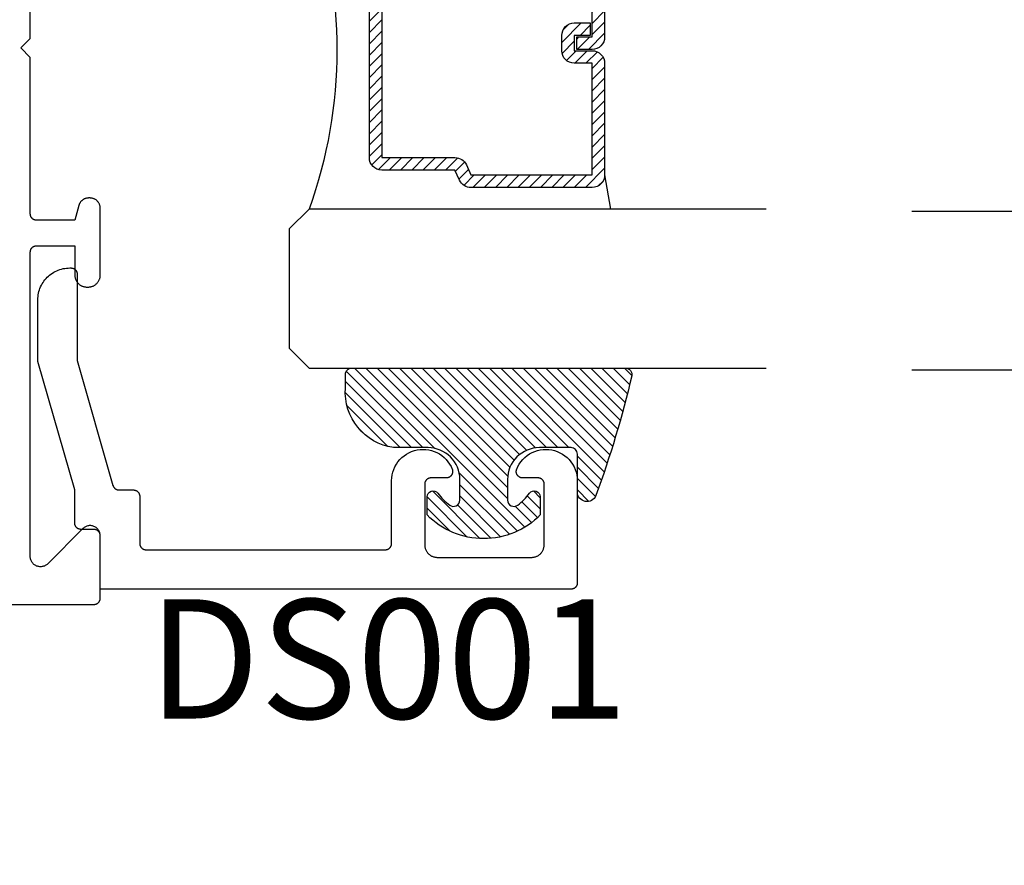
# Model space of a CAD drawing. Units: inches. Extents: x 0 to 124, y 0 to 19.
# Drawn here: x 63 to 64, y 9 to 10 of the extents above; entities that cross this region are included whole.
import ezdxf
from ezdxf import colors
from ezdxf.entities.mleader import LeaderData, LeaderLine
from ezdxf.math import Vec2, Vec3

# ---------------------------------------------------------------- set-up
doc = ezdxf.new("R2010")
doc.units = ezdxf.units.IN
doc.header["$MEASUREMENT"] = 0
for name, color, linetype in [('Arcadia-Profile', 5, 'Continuous'), ('Arcadia-Shade', 8, 'Continuous'), ('Arcadia-Text', 3, 'Continuous')]:
    doc.layers.add(name, color=color, linetype=linetype)
doc.styles.get("Standard").update_dxf_attribs({"font": 'ARIALN.TTF'})
pattern_1 = [(45, (-12.49009116438055, -10.79353366436353), (-0.0088388347648318, 0.0088388347648318), [])]

# ---------------------------------------------------------------- blocks, each defined once
blk = doc.blocks.new('*U5')
at = {"layer": 'Arcadia-Shade', "lineweight": -3}
h = blk.add_hatch(dxfattribs=at)
h.set_pattern_fill('ANSI31', color=256, scale=0.1, style=0)
h.set_pattern_definition([(45, (-0.138567264803946, 0.0239117308240513), (-0.0088388347648318, 0.0088388347648318), [])])
edge = h.paths.add_edge_path()
edge.add_line((0.2307305913625512, 0.1184704544556859), (0.202291955919371, 0.1184704544556872))
edge.add_arc((0.2022919559193711, 0.1278042520424739), 0.0093337975867867, 126.6780053634676, 269.9999999999995, ccw=False)
edge.add_arc((0.1429581583326799, 0.207470454455787), 0.0900000000000237, 306.6780053633725, 323.576426357604)
edge.add_arc((0.2073301242805562, 0.1599704544556878), 0.0099999999999988, 323.5764263576871, 450.0000000000201)
edge.add_line((0.2073301242805527, 0.1699704544556866), (0.1749999999999971, 0.169970454455686))
edge.add_arc((0.1749999999999987, 0.1199704544556874), 0.0499999999999986, 90.00000000000178, 180.0000000000027)
edge.add_line((0.125, 0.119970454455685), (0.1250000000000007, 0.0659049405506607))
edge.add_arc((0.037059360948156, 0.0786686605666967), 0.0888620759688553, 266.2190256176107, 351.74174670046614, ccw=False)
edge.add_line((0.0311995675385823, -0.009999999999998), (0.0100000000000015, -0.01))
edge.add_arc((0.0100000000000008, 8e-16), 0.0100000000000008, 180.0000000000043, 270.0000000000043, ccw=False)
edge.add_line((0, 0), (0, 0.4305641256404997))
edge.add_arc((0.009999999999999, 0.4305641256405004), 0.009999999999999, 77.99937774415321, 180.0000000000045, ccw=False)
edge.add_arc((-0.3507727045260797, -1.107357734935952), 1.589668855323814, 69.71688305471389, 76.80556558053468, ccw=False)
edge.add_arc((0.1947457635950655, 0.3698040499677627), 0.0150000000000009, -90.00000000001302, 68.26389573529048, ccw=False)
edge.add_line((0.1947457635950621, 0.3548040499677619), (0.1349999999999979, 0.3548040499677614))
edge.add_arc((0.1349999999999979, 0.3448040499677614), 0.01, 90, 180)
edge.add_line((0.1249999999999979, 0.3448040499677614), (0.125, 0.2949704544556848))
edge.add_arc((0.1750000000000003, 0.2949704544556861), 0.0500000000000002, 180.0000000000014, 270.0000000000005)
edge.add_line((0.1750000000000007, 0.2449704544556859), (0.2073301242805527, 0.2449704544556874))
edge.add_arc((0.207330124280542, 0.2549704544556661), 0.0099999999999787, 270.0000000000609, 396.4235736423736)
edge.add_arc((0.1429581583325789, 0.2074704544556889), 0.0900000000000011, 36.42357364230738, 53.32199463653551)
edge.add_arc((0.2022919559193708, 0.2871366568689003), 0.009333797586788, 89.99999999999869, 233.32199463655041, ccw=False)
edge.add_line((0.202291955919371, 0.2964704544556884), (0.2307305913625512, 0.2964704544556882))
edge.add_arc((0.1429581583325826, 0.2074704544556871), 0.125000000000002, -45.39787468375329, 45.39787468375329, ccw=False)
at = {"layer": 'Arcadia-Profile'}
blk.add_lwpolyline([(0.2307305913625512, 0.1184704544556859), (0.202291955919371, 0.1184704544556872, -0.7220322426225168), (0.1967167169756805, 0.1352900043835457, 0.0738671817168788), (0.215376620024047, 0.1540329544556911, 0.6153459029250179), (0.2073301242805527, 0.1699704544556866), (0.1749999999999971, 0.169970454455686, 0.4142135623731001), (0.125, 0.119970454455685), (0.1250000000000007, 0.0659049405506607, -0.3915067863019581), (0.0311995675385823, -0.009999999999998), (0.0100000000000015, -0.01, -0.4142135623730951), (0, 0), (0, 0.4305641256404997, -0.4769788655072018), (0.0120792231389261, 0.4403455790671917, -0.0309400796202896), (0.2003007460826568, 0.3837375409001378, -0.8262721402126098), (0.1947457635950621, 0.3548040499677619), (0.1349999999999979, 0.3548040499677614, 0.4142135623730951), (0.1249999999999979, 0.3448040499677614), (0.125, 0.2949704544556848, 0.41421356237309), (0.1750000000000007, 0.2449704544556859), (0.2073301242805527, 0.2449704544556874, 0.6153459029248967), (0.2153766200240104, 0.2609079544556594, 0.0738671817168641), (0.1967167169756818, 0.2796509045278258, -0.7220322426226498), (0.202291955919371, 0.2964704544556884), (0.2307305913625512, 0.2964704544556882, -0.418287269326214)], format="xyb", close=True, dxfattribs=at)
blk = doc.blocks.new('*U120')
at = {"layer": 'Arcadia-Shade', "lineweight": -3}
h = blk.add_hatch(dxfattribs=at)
h.set_pattern_fill('ANSI31', color=256, scale=0.1, style=0)
h.set_pattern_definition(pattern_1)
edge = h.paths.add_edge_path()
edge.add_line((0.4990116755820751, 0.4285564927512802), (0.5229934129158452, 0.4285564927512838))
edge.add_arc((0.5229934129158464, 0.4482414927513224), 0.0196850000000387, 269.9999999999964, 359.9999999999984)
edge.add_line((0.5426784129158851, 0.4482414927513219), (0.5426784129158851, 0.4732180318310384))
edge.add_line((0.5426784129158851, 0.4732180318310384), (0.5229934129158452, 0.4732180318310384))
edge.add_line((0.5229934129158452, 0.4732180318310384), (0.5229934129158452, 0.4482414927513219))
edge.add_line((0.5229934129158452, 0.4482414927513219), (0.4990116755820751, 0.4482414927513219))
edge.add_line((0.4990116755820751, 0.4482414927513219), (0.4990116755820751, 0.4763228331426533))
edge.add_arc((0.47932667558206, 0.476322833142687), 0.0196850000000151, 359.9999999999018, 449.9999999999017)
edge.add_line((0.4793266755820938, 0.4960078331427021), (0.3036411249999347, 0.4960078331426985))
edge.add_arc((0.3036411249999347, 0.4763228331426604), 0.0196850000000382, 90, 180)
edge.add_line((0.2839561249998965, 0.4763228331426604), (0.2839561249998965, 0.2858323436881278))
edge.add_arc((0.3036411249999145, 0.2858323436881261), 0.019685000000018, 179.999999999995, 245.4529343159603)
edge.add_line((0.2954631769583571, 0.2679264678137017), (0.3114070047096007, 0.2606446238063391))
edge.add_line((0.3114070047096007, 0.2606446238063391), (0.3114070047096007, 0.1457257251104203))
edge.add_arc((0.3310920047095802, 0.145725725110422), 0.0196849999999795, 180.0000000000052, 270.0000000000052)
edge.add_line((0.331092004709582, 0.1260407251104425), (0.668905995290265, 0.126040725110439))
edge.add_arc((0.668905995290266, 0.1457257251104211), 0.0196849999999822, 269.9999999999974, 359.9999999999974)
edge.add_line((0.6885909952902481, 0.1457257251104203), (0.6885909952902481, 0.2606446238063391))
edge.add_line((0.6885909952902481, 0.2606446238063391), (0.7045348230414366, 0.2679264678137088))
edge.add_arc((0.6963568749998893, 0.2858323436881248), 0.0196850000000061, 294.547065684023, 359.9999999999882)
edge.add_line((0.7160418749998954, 0.2858323436881207), (0.7160418749998936, 0.4763228331426604))
edge.add_arc((0.696356874999912, 0.47632283314266), 0.0196849999999816, 9.694e-13, 89.99999999999903)
edge.add_line((0.6963568749999123, 0.4960078331426417), (0.5206721869999261, 0.4960078331426985))
edge.add_arc((0.5206721869999243, 0.4763228331426586), 0.0196850000000399, 89.99999999999484, 179.9999999999948)
edge.add_line((0.5009871869998844, 0.4763228331426604), (0.5009871869998844, 0.4521573060815705))
edge.add_line((0.5009871869998844, 0.4521573060815705), (0.5206721869999261, 0.4521573060815705))
edge.add_line((0.5206721869999261, 0.4521573060815705), (0.5206721869999261, 0.4763228331426604))
edge.add_line((0.5206721869999261, 0.4763228331426604), (0.6963568749999123, 0.4763228331426604))
edge.add_line((0.6963568749999123, 0.4763228331426604), (0.6963568749999123, 0.2858323436881207))
edge.add_line((0.6963568749999123, 0.2858323436881207), (0.6804130472487256, 0.2785504996807049))
edge.add_arc((0.6885909952902385, 0.260644623806309), 0.0196849999999735, 114.5470656839565, 179.9999999999124)
edge.add_line((0.668905995290265, 0.2606446238063391), (0.668905995290265, 0.1457257251104203))
edge.add_line((0.668905995290265, 0.1457257251104203), (0.331092004709582, 0.1457257251104203))
edge.add_line((0.331092004709582, 0.1457257251104203), (0.331092004709582, 0.2606446238063391))
edge.add_arc((0.311407004709616, 0.2606446238063067), 0.019684999999966, 9.43583e-11, 65.45293431605755)
edge.add_line((0.3195849527511214, 0.2785504996806978), (0.3036411249999347, 0.2858323436881207))
edge.add_line((0.3036411249999347, 0.2858323436881207), (0.3036411249999347, 0.4763228331426604))
edge.add_line((0.3036411249999347, 0.4763228331426604), (0.4793266755820938, 0.4763228331426604))
edge.add_line((0.4793266755820938, 0.4763228331426604), (0.4793266755820938, 0.4482414927513219))
edge.add_arc((0.4990116755821053, 0.4482414927512917), 0.0196850000000115, 179.9999999999121, 269.9999999999121)
at = {"layer": 'Arcadia-Profile'}
for p, q in [((0, 0.03125), (1.8e-15, 0.75)), ((0.25, 0.75), (0.25, 0.03125)), ((0.75, 0.03125), (0.75, 0.75)), ((1, 0.75), (1, 0.03125)), ((0.3036416249999334, 0.4960078331427021), (0.2499999999999218, 0.5053829846366896)), ((0.6963568749999123, 0.4960078331427021), (0.7499984999999257, 0.5053829846366896)), ((0.7080088700575029, 0.2699663348586228), (0.7122228838293801, 0.2741803486304981)), ((0.03125, 0), (0, 0.03125)), ((0.03125, 0), (0, 0.03125)), ((0.03125, 0), (0, 0.03125)), ((0.03125, 0), (0, 0.03125)), ((0.03125, 0), (0, 0.03125)), ((0.25, 0.03125), (0.21875, 0)), ((0.25, 0.03125), (0.21875, 0)), ((0.78125, 0), (0.75, 0.03125)), ((1, 0.03125), (0.96875, 0)), ((0.21875, 0), (0.03125, 0)), ((0.21875, 0), (0.03125, 0)), ((0.96875, 0), (0.78125, 0))]:
    blk.add_line(p, q, dxfattribs=at)
blk.add_lwpolyline([(0.4990116755820751, 0.4285564927512802), (0.5229934129158452, 0.4285564927512838, 0.4142135623731049), (0.5426784129158851, 0.4482414927513219), (0.5426784129158851, 0.4732180318310384), (0.5229934129158452, 0.4732180318310384), (0.5229934129158452, 0.4482414927513219), (0.4990116755820751, 0.4482414927513219), (0.4990116755820751, 0.4763228331426533, 0.4142135623730951), (0.4793266755820938, 0.4960078331427021), (0.3036411249999347, 0.4960078331426985, 0.4142135623730951), (0.2839561249998965, 0.4763228331426604), (0.2839561249998965, 0.2858323436881278, 0.2936188569408289), (0.2954631769583571, 0.2679264678137017), (0.3114070047096007, 0.2606446238063391), (0.3114070047096007, 0.1457257251104203, 0.4142135623730951), (0.331092004709582, 0.1260407251104425), (0.668905995290265, 0.126040725110439, 0.4142135623730951), (0.6885909952902481, 0.1457257251104203), (0.6885909952902481, 0.2606446238063391), (0.7045348230414366, 0.2679264678137088, 0.2936188569408282), (0.7160418749998954, 0.2858323436881207), (0.7160418749998936, 0.4763228331426604, 0.4142135623730852), (0.6963568749999123, 0.4960078331426417), (0.5206721869999261, 0.4960078331426985, 0.4142135623730951), (0.5009871869998844, 0.4763228331426604), (0.5009871869998844, 0.4521573060815705), (0.5206721869999261, 0.4521573060815705), (0.5206721869999261, 0.4763228331426604), (0.6963568749999123, 0.4763228331426604), (0.6963568749999123, 0.2858323436881207), (0.6804130472487256, 0.2785504996807049, 0.2936188569407848), (0.668905995290265, 0.2606446238063391), (0.668905995290265, 0.1457257251104203), (0.331092004709582, 0.1457257251104203), (0.331092004709582, 0.2606446238063391, 0.2936188569408189), (0.3195849527511214, 0.2785504996806978), (0.3036411249999347, 0.2858323436881207), (0.3036411249999347, 0.4763228331426604), (0.4793266755820938, 0.4763228331426604), (0.4793266755820938, 0.4482414927513219, 0.4142135623730946)], format="xyb", close=True, dxfattribs=at)
blk.add_arc((0.4999992499998971, -0.6625220109668888), 0.7374409998105559, 70.18348207574029, 109.8165179242613, dxfattribs=at)
blk = doc.blocks.new('*U118')
at = {"layer": 'Arcadia-Shade', "lineweight": -3}
h = blk.add_hatch(dxfattribs=at)
h.set_pattern_fill('ANSI31', color=256, scale=0.1, style=0)
h.set_pattern_definition(pattern_1)
edge = h.paths.add_edge_path()
edge.add_line((0.4990116755820751, 0.4285564927512802), (0.5229934129158452, 0.4285564927512838))
edge.add_arc((0.5229934129158464, 0.4482414927513224), 0.0196850000000387, 269.9999999999964, 359.9999999999984)
edge.add_line((0.5426784129158851, 0.4482414927513219), (0.5426784129158851, 0.4732180318310384))
edge.add_line((0.5426784129158851, 0.4732180318310384), (0.5229934129158452, 0.4732180318310384))
edge.add_line((0.5229934129158452, 0.4732180318310384), (0.5229934129158452, 0.4482414927513219))
edge.add_line((0.5229934129158452, 0.4482414927513219), (0.4990116755820751, 0.4482414927513219))
edge.add_line((0.4990116755820751, 0.4482414927513219), (0.4990116755820751, 0.4763228331426533))
edge.add_arc((0.47932667558206, 0.476322833142687), 0.0196850000000151, 359.9999999999018, 449.9999999999017)
edge.add_line((0.4793266755820938, 0.4960078331427021), (0.3036411249999347, 0.4960078331426985))
edge.add_arc((0.3036411249999347, 0.4763228331426604), 0.0196850000000382, 90, 180)
edge.add_line((0.2839561249998965, 0.4763228331426604), (0.2839561249998965, 0.2858323436881278))
edge.add_arc((0.3036411249999145, 0.2858323436881261), 0.019685000000018, 179.999999999995, 245.4529343159603)
edge.add_line((0.2954631769583571, 0.2679264678137017), (0.3114070047096007, 0.2606446238063391))
edge.add_line((0.3114070047096007, 0.2606446238063391), (0.3114070047096007, 0.1457257251104203))
edge.add_arc((0.3310920047095802, 0.145725725110422), 0.0196849999999795, 180.0000000000052, 270.0000000000052)
edge.add_line((0.331092004709582, 0.1260407251104425), (0.668905995290265, 0.126040725110439))
edge.add_arc((0.668905995290266, 0.1457257251104211), 0.0196849999999822, 269.9999999999974, 359.9999999999974)
edge.add_line((0.6885909952902481, 0.1457257251104203), (0.6885909952902481, 0.2606446238063391))
edge.add_line((0.6885909952902481, 0.2606446238063391), (0.7045348230414366, 0.2679264678137088))
edge.add_arc((0.6963568749998893, 0.2858323436881248), 0.0196850000000061, 294.547065684023, 359.9999999999882)
edge.add_line((0.7160418749998954, 0.2858323436881207), (0.7160418749998936, 0.4763228331426604))
edge.add_arc((0.696356874999912, 0.47632283314266), 0.0196849999999816, 9.694e-13, 89.99999999999903)
edge.add_line((0.6963568749999123, 0.4960078331426417), (0.5206721869999261, 0.4960078331426985))
edge.add_arc((0.5206721869999243, 0.4763228331426586), 0.0196850000000399, 89.99999999999484, 179.9999999999948)
edge.add_line((0.5009871869998844, 0.4763228331426604), (0.5009871869998844, 0.4521573060815705))
edge.add_line((0.5009871869998844, 0.4521573060815705), (0.5206721869999261, 0.4521573060815705))
edge.add_line((0.5206721869999261, 0.4521573060815705), (0.5206721869999261, 0.4763228331426604))
edge.add_line((0.5206721869999261, 0.4763228331426604), (0.6963568749999123, 0.4763228331426604))
edge.add_line((0.6963568749999123, 0.4763228331426604), (0.6963568749999123, 0.2858323436881207))
edge.add_line((0.6963568749999123, 0.2858323436881207), (0.6804130472487256, 0.2785504996807049))
edge.add_arc((0.6885909952902385, 0.260644623806309), 0.0196849999999735, 114.5470656839565, 179.9999999999124)
edge.add_line((0.668905995290265, 0.2606446238063391), (0.668905995290265, 0.1457257251104203))
edge.add_line((0.668905995290265, 0.1457257251104203), (0.331092004709582, 0.1457257251104203))
edge.add_line((0.331092004709582, 0.1457257251104203), (0.331092004709582, 0.2606446238063391))
edge.add_arc((0.311407004709616, 0.2606446238063067), 0.019684999999966, 9.43583e-11, 65.45293431605755)
edge.add_line((0.3195849527511214, 0.2785504996806978), (0.3036411249999347, 0.2858323436881207))
edge.add_line((0.3036411249999347, 0.2858323436881207), (0.3036411249999347, 0.4763228331426604))
edge.add_line((0.3036411249999347, 0.4763228331426604), (0.4793266755820938, 0.4763228331426604))
edge.add_line((0.4793266755820938, 0.4763228331426604), (0.4793266755820938, 0.4482414927513219))
edge.add_arc((0.4990116755821053, 0.4482414927512917), 0.0196850000000115, 179.9999999999121, 269.9999999999121)
at = {"layer": 'Arcadia-Profile'}
for p, q in [((0, 0.03125), (1.8e-15, 0.75)), ((0.25, 0.75), (0.25, 0.03125)), ((0.75, 0.03125), (0.75, 0.75)), ((1, 0.75), (1, 0.03125)), ((0.3036416249999334, 0.4960078331427021), (0.2499999999999218, 0.5053829846366896)), ((0.6963568749999123, 0.4960078331427021), (0.7499984999999257, 0.5053829846366896)), ((0.7080088700575029, 0.2699663348586228), (0.7122228838293801, 0.2741803486304981)), ((0.03125, 0), (0, 0.03125)), ((0.03125, 0), (0, 0.03125)), ((0.03125, 0), (0, 0.03125)), ((0.03125, 0), (0, 0.03125)), ((0.03125, 0), (0, 0.03125)), ((0.25, 0.03125), (0.21875, 0)), ((0.25, 0.03125), (0.21875, 0)), ((0.78125, 0), (0.75, 0.03125)), ((1, 0.03125), (0.96875, 0)), ((0.21875, 0), (0.03125, 0)), ((0.21875, 0), (0.03125, 0)), ((0.96875, 0), (0.78125, 0))]:
    blk.add_line(p, q, dxfattribs=at)
blk.add_lwpolyline([(0.4990116755820751, 0.4285564927512802), (0.5229934129158452, 0.4285564927512838, 0.4142135623731049), (0.5426784129158851, 0.4482414927513219), (0.5426784129158851, 0.4732180318310384), (0.5229934129158452, 0.4732180318310384), (0.5229934129158452, 0.4482414927513219), (0.4990116755820751, 0.4482414927513219), (0.4990116755820751, 0.4763228331426533, 0.4142135623730951), (0.4793266755820938, 0.4960078331427021), (0.3036411249999347, 0.4960078331426985, 0.4142135623730951), (0.2839561249998965, 0.4763228331426604), (0.2839561249998965, 0.2858323436881278, 0.2936188569408289), (0.2954631769583571, 0.2679264678137017), (0.3114070047096007, 0.2606446238063391), (0.3114070047096007, 0.1457257251104203, 0.4142135623730951), (0.331092004709582, 0.1260407251104425), (0.668905995290265, 0.126040725110439, 0.4142135623730951), (0.6885909952902481, 0.1457257251104203), (0.6885909952902481, 0.2606446238063391), (0.7045348230414366, 0.2679264678137088, 0.2936188569408282), (0.7160418749998954, 0.2858323436881207), (0.7160418749998936, 0.4763228331426604, 0.4142135623730852), (0.6963568749999123, 0.4960078331426417), (0.5206721869999261, 0.4960078331426985, 0.4142135623730951), (0.5009871869998844, 0.4763228331426604), (0.5009871869998844, 0.4521573060815705), (0.5206721869999261, 0.4521573060815705), (0.5206721869999261, 0.4763228331426604), (0.6963568749999123, 0.4763228331426604), (0.6963568749999123, 0.2858323436881207), (0.6804130472487256, 0.2785504996807049, 0.2936188569407848), (0.668905995290265, 0.2606446238063391), (0.668905995290265, 0.1457257251104203), (0.331092004709582, 0.1457257251104203), (0.331092004709582, 0.2606446238063391, 0.2936188569408189), (0.3195849527511214, 0.2785504996806978), (0.3036411249999347, 0.2858323436881207), (0.3036411249999347, 0.4763228331426604), (0.4793266755820938, 0.4763228331426604), (0.4793266755820938, 0.4482414927513219, 0.4142135623730946)], format="xyb", close=True, dxfattribs=at)
blk.add_arc((0.4999992499998971, -0.6625220109668888), 0.7374409998105559, 70.18348207574029, 109.8165179242613, dxfattribs=at)

msp = doc.modelspace()

# ---------------------------------------------------------------- linework, layer by layer
at = {"layer": 'Arcadia-Profile', "lineweight": -3, "elevation": -0.0001031840451056}
msp.add_lwpolyline([(60.78579542271913, 9.092133503223877), (62.64379542271914, 9.092133503223877), (62.64431878228155, 9.092147207876351), (62.64484070735178, 9.092188284270051), (62.64535976736951, 9.092256619817945), (62.64587453962727, 9.092352027216421), (62.64638361317011, 9.092474244960968), (62.64688559266287, 9.092622938060813), (62.64737910221455, 9.092797698958876), (62.64786278914986, 9.092998048647488), (62.64833532771652, 9.093223437981933), (62.64879542271913, 9.09347324918589), (62.64924181306927, 9.093746797544455), (62.64967327524207, 9.094043333279968), (62.65008862662964, 9.094362043609308), (62.65048672878268, 9.094702054968948), (62.650866490531, 9.095062435411945), (62.65122687097388, 9.09544219716021), (62.6515668823337, 9.095840299313423), (62.65188559266286, 9.096255650700996), (62.65218212839855, 9.096687112873624), (62.65245567675695, 9.097133503223759), (62.65270548796102, 9.097593598226368), (62.65293087729552, 9.09806613679315), (62.65313122698407, 9.09854982372839), (62.65330598788207, 9.099043333280079), (62.65345468098198, 9.09954531277289), (62.65357689872647, 9.100054386315733), (62.65367230612506, 9.100569158573435), (62.65374064167279, 9.101088218591158), (62.65378171806665, 9.101610143661347), (62.65379542271912, 9.102133503223868), (62.65379542271912, 9.200133503223825), (62.65374610005884, 9.20138884875554), (62.6535984361686, 9.202636454664471), (62.65335334144547, 9.203868629045601), (62.65301232697985, 9.205077775133887), (62.65257749523929, 9.206256438141637), (62.65205152710612, 9.207397351219598), (62.65143766534876, 9.20849348025935), (62.6507396946291, 9.20953806726051), (62.64996191816871, 9.210524671997192), (62.64910913121813, 9.211447211722898), (62.64818659149241, 9.212299998673316), (62.64719998675579, 9.213077775133925), (62.64615539975458, 9.213775745853482), (62.64505927071494, 9.214389607610784), (62.64391835763698, 9.214915575743944), (62.64273969462911, 9.215350407484621), (62.64153054854083, 9.215691421950297), (62.64029837415975, 9.215936516673437), (62.63905076825077, 9.216084180563612), (62.63779542271911, 9.2161335032239), (62.63654007718745, 9.216084180563612), (62.63529247127846, 9.215936516673437), (62.63406029689744, 9.215691421950297), (62.6328511508091, 9.215350407484621), (62.63167248780129, 9.214915575743944), (62.63053157472327, 9.214389607610784), (62.62943544568364, 9.213775745853482), (62.62839085868242, 9.213077775133925), (62.62740425394586, 9.212299998673316), (62.62648171422014, 9.211447211722898), (62.5711091312181, 9.156074628720845), (62.57018659149238, 9.1552218417702), (62.56919998675582, 9.154444065309818), (62.56815539975455, 9.153746094590034), (62.56705927071497, 9.153132232832732), (62.56591835763694, 9.152606264699571), (62.56473969462914, 9.15217143295912), (62.5635305485408, 9.151830418493446), (62.56229837415978, 9.151585323770306), (62.56105076825074, 9.15143765988013), (62.55979542271913, 9.151388337219842), (62.55854007718747, 9.15143765988013), (62.55729247127849, 9.151585323770306), (62.55606029689741, 9.151830418493446), (62.55485115080912, 9.15217143295912), (62.55367248780126, 9.152606264699571), (62.5525315747233, 9.153132232832732), (62.55143544568366, 9.153746094590034), (62.55039085868244, 9.154444065309818), (62.54940425394583, 9.1552218417702), (62.54848171422011, 9.156074628720845), (62.54762892726953, 9.156997168446551), (62.54685115080909, 9.157983773183005), (62.54615318008948, 9.159028360184394), (62.54553931833211, 9.160124489223916), (62.54501335019895, 9.16126540230188), (62.54457851845839, 9.162444065309856), (62.54423750399277, 9.163653211398142), (62.54399240926957, 9.164885385779044), (62.5438447453794, 9.166132991688201), (62.54379542271911, 9.167388337219691), (62.54379542271911, 9.646133503223737), (62.54380912737159, 9.646656862786259), (62.54385020376545, 9.647178787856447), (62.54391853931318, 9.647697847874168), (62.54401394671177, 9.6482126201321), (62.54413616445621, 9.648721693674943), (62.54428485755616, 9.649223673167526), (62.54445961845417, 9.649717182719215), (62.54465996814267, 9.650200869654682), (62.54488535747722, 9.650673408221238), (62.54513516868124, 9.651133503223846), (62.54540871703963, 9.65157989357398), (62.54570525277538, 9.652011355746836), (62.54602396310454, 9.65242670713441), (62.54636397446436, 9.652824809287395), (62.54672435490724, 9.653204571035658), (62.5471041166555, 9.653564951478657), (62.5475022188086, 9.653904962838295), (62.54791757019617, 9.654223673167635), (62.54834903236897, 9.654520208903376), (62.54879542271911, 9.654793757261714), (62.54925551772172, 9.65504356846567), (62.54972805628833, 9.655268957800345), (62.55021174322369, 9.65546930748873), (62.55070525277537, 9.65564406838679), (62.55120723226807, 9.655792761486637), (62.55171630581092, 9.655914979231184), (62.55223107806873, 9.65601038662966), (62.55275013808645, 9.656078722177554), (62.55327206315669, 9.656119798571252), (62.5537954227191, 9.656133503223728), (62.6137954227191, 9.656133503223728), (62.6137954227191, 9.610133503223906), (62.61382146155878, 9.609139120055161), (62.6138995067071, 9.608147462421712), (62.61402934424783, 9.607161248388039), (62.61421061830517, 9.60618318109836), (62.61444283201964, 9.605215941366978), (62.6147253489095, 9.604262180330707), (62.61505739461566, 9.603324512182454), (62.61543805902388, 9.602405507005315), (62.61586629875953, 9.60150768372877), (62.61634094004719, 9.600633503223788), (62.61686068192815, 9.599785361558489), (62.61742409982597, 9.598965583430198), (62.61802964945141, 9.598176415793787), (62.61867567103505, 9.597420021703002), (62.61936039387657, 9.596698474381256), (62.62008194119832, 9.596013751539786), (62.62083833528916, 9.59536772995615), (62.62162750292557, 9.59476218033059), (62.62244728105381, 9.594198762432953), (62.62329542271911, 9.593679020551818), (62.62416960322409, 9.593204379264208), (62.62506742650069, 9.592776139528622), (62.62598643167777, 9.592395475120284), (62.62692409982597, 9.592063429414239), (62.62787786086218, 9.591780912524328), (62.62884510059357, 9.591548698809802), (62.62982316788336, 9.59136742475256), (62.63080938191703, 9.591237587211836), (62.63180103955048, 9.59115954206358), (62.63279542271911, 9.5911335032239), (62.63479542271912, 9.5911335032239), (62.63578980588775, 9.59115954206358), (62.6367814635212, 9.591237587211836), (62.63776767755487, 9.59136742475256), (62.63874574484467, 9.591548698809802), (62.63971298457605, 9.591780912524328), (62.64066674561227, 9.592063429414239), (62.64160441376046, 9.592395475120284), (62.64252341893755, 9.592776139528622), (62.64342124221414, 9.593204379264208), (62.64429542271912, 9.593679020551818), (62.64514356438443, 9.594198762432953), (62.64596334251265, 9.59476218033059), (62.64675251014907, 9.59536772995615), (62.64750890423991, 9.596013751539786), (62.64823045156166, 9.596698474381256), (62.64891517440318, 9.597420021703002), (62.64956119598682, 9.598176415793787), (62.65016674561221, 9.598965583430198), (62.65073016351007, 9.599785361558489), (62.65124990539104, 9.600633503223788), (62.65172454667871, 9.60150768372877), (62.65215278641434, 9.602405507005315), (62.65253345082257, 9.603324512182454), (62.65286549652874, 9.604262180330707), (62.65314801341858, 9.605215941366978), (62.65338022713305, 9.60618318109836), (62.65356150119041, 9.607161248388039), (62.65369133873114, 9.608147462421712), (62.65376938387944, 9.609139120055161), (62.65379542271912, 9.610133503223906), (62.65379542271912, 9.715133503223925), (62.6537734952752, 9.715970878523777), (62.653707773045, 9.716805958636215), (62.6535984361686, 9.717636454664571), (62.65344578433084, 9.71846009027685), (62.65325023593973, 9.719274607945536), (62.65301232697985, 9.72007777513376), (62.65273270954307, 9.720867390416643), (62.65241215004138, 9.721641289513073), (62.65205152710612, 9.722397351219698), (62.65165182917965, 9.723133503223735), (62.65121415180622, 9.723847727784133), (62.6507396946291, 9.72453806726061), (62.65022975810243, 9.725202629480592), (62.64968573992675, 9.725839592925595), (62.64910913121807, 9.726447211722771), (62.64850151242083, 9.727023820431569), (62.64786454897588, 9.72756783860713), (62.64719998675579, 9.728077775133796), (62.64650964727938, 9.728552232311031), (62.64579542271909, 9.728989909684415), (62.64505927071494, 9.729389607610884), (62.64430320900832, 9.729750230546088), (62.64352930991183, 9.730070790047776), (62.64273969462911, 9.730350407484494), (62.64193652744078, 9.730588316444383), (62.6411220097722, 9.730783864835656), (62.64029837415975, 9.73093651667331), (62.63946787813139, 9.731045853549759), (62.63863279801902, 9.731111575779906), (62.63779542271911, 9.731133503223774), (62.63545087626184, 9.731133503223774), (62.63475296606404, 9.731118274769088), (62.63405638437788, 9.731072618393355), (62.63336245718633, 9.730996621005843), (62.63267250541921, 9.730890427271916), (62.63198784243886, 9.730754239337683), (62.63130977154023, 9.730588316444383), (62.63063958346979, 9.730392974435873), (62.62997855396864, 9.730168585156335), (62.62932794134403, 9.729915575744045), (62.62868898407399, 9.729634427816462), (62.62806289845011, 9.729325676554609), (62.62745087626186, 9.728989909684415), (62.6268540825283, 9.728627766356922), (62.62627365328026, 9.728239935932505), (62.62571069339774, 9.727827156668482), (62.62516627450688, 9.7273902143137), (62.62464143294002, 9.72692994061289), (62.62413716776288, 9.726447211722771), (62.62365443887287, 9.72594294654563), (62.62319416517195, 9.725418104978772), (62.62275722281723, 9.724873686088031), (62.62234444355326, 9.724310726205331), (62.62195661312884, 9.723730296957356), (62.62159446980129, 9.723133503223735), (62.62125870293099, 9.722521481035656), (62.6209499516693, 9.721895395411721), (62.62066880374167, 9.721256438141737), (62.62041579432931, 9.720605825517069), (62.62019140504989, 9.71994479601598), (62.61999606304121, 9.719274607945536), (62.6137954227191, 9.696133503223919), (62.5537954227191, 9.696133503223919), (62.55327206315669, 9.696147207876164), (62.55275013808645, 9.696188284270093), (62.55223107806873, 9.69625661981776), (62.55171630581092, 9.696352027216461), (62.55120723226807, 9.696474244961008), (62.55070525277537, 9.696622938060855), (62.55021174322369, 9.696797698958918), (62.54972805628833, 9.6969980486473), (62.54925551772172, 9.697223437981975), (62.54879542271911, 9.697473249185933), (62.54834903236897, 9.69774679754427), (62.54791757019617, 9.698043333280012), (62.5475022188086, 9.69836204360935), (62.5471041166555, 9.69870205496899), (62.54672435490724, 9.699062435411989), (62.54636397446436, 9.699442197160252), (62.54602396310454, 9.699840299313237), (62.54570525277538, 9.70025565070081), (62.54540871703963, 9.700687112873666), (62.54513516868124, 9.7011335032238), (62.54488535747722, 9.70159359822641), (62.54465996814267, 9.702066136792965), (62.54445961845411, 9.702549823728432), (62.54428485755616, 9.70304333328012), (62.54413616445621, 9.703545312772704), (62.54401394671177, 9.704054386315548), (62.54391853931318, 9.704569158573477), (62.5438502037654, 9.7050882185912), (62.54380912737159, 9.705610143661389), (62.54379542271911, 9.706133503223908), (62.54379542271911, 9.952133503223777), (62.52879542271912, 9.967133503223877), (62.54379542271911, 9.982133503223748), (62.54379542271911, 10.22813350322384)], dxfattribs=at)
at = {"layer": 'Arcadia-Profile', "elevation": -0.0001031840451056}
msp.add_lwpolyline([(62.60570005271913, 9.621134603223837), (62.60770005271914, 9.621134603223837), (62.60822341271913, 9.621120898573864), (62.60874533271916, 9.621079822173797), (62.60926439271916, 9.621011486623855), (62.60977917271915, 9.62091607922379), (62.61028824271912, 9.620793861523808), (62.61079022271914, 9.620645168423735), (62.61128373271915, 9.620470407523854), (62.61176742271917, 9.620270057823873), (62.61223995271913, 9.620044668223853), (62.61270005271914, 9.619794857223852), (62.61314644271917, 9.619521309223856), (62.61357790271913, 9.619224773223905), (62.61399325271916, 9.618906063223802), (62.61439136271914, 9.61856605122388), (62.61477112271913, 9.618205671223805), (62.61513150271915, 9.61782590922384), (62.61547151271916, 9.617427807223876), (62.61579022271914, 9.617012456223748), (62.61608676271916, 9.616580993223934), (62.61636030271913, 9.616134603223728), (62.61661012271915, 9.615674508223847), (62.61683550271917, 9.615201969223916), (62.61703585271916, 9.614718282223876), (62.61721062271911, 9.614224773223796), (62.61735931271911, 9.613722793223943), (62.61748153271915, 9.61321372022384), (62.61757693271912, 9.61269894822375), (62.61764527271916, 9.612179888223764), (62.61768635271912, 9.611657963223834), (62.61770005271912, 9.611134603223846), (62.61770005271912, 9.475740903223723), (62.67372505271916, 9.279390803223931), (62.67385215271914, 9.278979103223845), (62.67399685271911, 9.278573203223814), (62.67415905271914, 9.278173903223786), (62.67433815271911, 9.277782003223948), (62.67453405271917, 9.277398203223939), (62.67474625271913, 9.277023203223862), (62.67497445271917, 9.27665760322374), (62.67521815271916, 9.27630220322375), (62.67547695271915, 9.275957703223767), (62.67575045271915, 9.275624603223733), (62.67603795271916, 9.275303703223827), (62.67633895271913, 9.274995403223912), (62.67665305271916, 9.274700303223781), (62.67697955271913, 9.274419103223764), (62.67731785271914, 9.274152203223721), (62.67766735271917, 9.273900103223824), (62.67802735271917, 9.273663303223785), (62.67839725271912, 9.273442203223922), (62.67877635271915, 9.273237303223723), (62.67916385271914, 9.27304890322388), (62.67955915271912, 9.272877403223802), (62.67996155271916, 9.272723003223874), (62.68037015271912, 9.27258620322381), (62.68078425271912, 9.272467003223838), (62.68120305271915, 9.2723659032239), (62.68162595271914, 9.272282803223916), (62.68205195271915, 9.27221810322375), (62.68248035271913, 9.272171703223776), (62.68291035271912, 9.272143903223778), (62.68334125271914, 9.272134603223904), (62.70579545271911, 9.272134603223904), (62.70631875271917, 9.272120903223723), (62.70684075271915, 9.27207980322386), (62.70735975271915, 9.272011503223794), (62.70787455271912, 9.27191610322383), (62.70838365271917, 9.271793903223752), (62.70888555271913, 9.271645203223798), (62.70937915271915, 9.27147040322383), (62.70986275271915, 9.27127010322387), (62.71033535271917, 9.27104470322378), (62.71079545271916, 9.270794903223887), (62.71124185271915, 9.27052130322376), (62.71167325271912, 9.270224803223883), (62.71208865271913, 9.269906103223901), (62.71248675271912, 9.269566003223773), (62.71286645271917, 9.269205703223761), (62.71322685271915, 9.268825903223743), (62.71356685271914, 9.268427803223759), (62.71388555271911, 9.268012503223773), (62.71418215271913, 9.267581003223896), (62.71445565271912, 9.267134603223793), (62.71470545271913, 9.26667450322374), (62.71493085271917, 9.266202003223853), (62.71513125271915, 9.265718303223721), (62.71530595271915, 9.265224803223774), (62.71545465271916, 9.264722803223904), (62.71557685271912, 9.26421370322386), (62.71567235271916, 9.26369890322384), (62.71574065271912, 9.2631799032239), (62.71578175271915, 9.262658003223933), (62.71579545271916, 9.262134603223913), (62.71579545271916, 9.188134603223844), (62.71580915271911, 9.187611203223822), (62.71585025271915, 9.187089303223855), (62.71591855271916, 9.186570303223917), (62.71601395271912, 9.186055503223898), (62.71613615271914, 9.185546403223851), (62.71628485271915, 9.185044403223756), (62.71645965271912, 9.184550903223808), (62.71665995271914, 9.184067203223904), (62.71688535271912, 9.18359470322379), (62.71713515271912, 9.183134603223735), (62.71740875271913, 9.182688203223861), (62.71770525271913, 9.182256703223757), (62.71802395271916, 9.181841403223771), (62.71836395271916, 9.181443303223787), (62.71872435271913, 9.181063503223768), (62.71910415271915, 9.180703203223757), (62.71950225271914, 9.180363103223854), (62.71991755271912, 9.180044403223874), (62.72034905271912, 9.17974790322377), (62.72079545271916, 9.179474303223868), (62.72125555271916, 9.17922450322375), (62.72172805271916, 9.178999103223887), (62.72221175271912, 9.178798803223925), (62.72270525271912, 9.178624003223732), (62.72320725271916, 9.178475303223777), (62.72371635271915, 9.178353103223927), (62.72423105271915, 9.178257703223736), (62.72475015271917, 9.178189403223897), (62.72527205271913, 9.178148303223807), (62.72579545271915, 9.178134603223853), (63.10179545271913, 9.178134603223853), (63.10231875271913, 9.178148303223807), (63.10284075271912, 9.178189403223897), (63.10335975271911, 9.178257703223736), (63.10387455271913, 9.178353103223927), (63.10438365271912, 9.178475303223777), (63.10488555271914, 9.178624003223732), (63.10537915271916, 9.178798803223925), (63.10586275271916, 9.178999103223887), (63.10633535271913, 9.17922450322375), (63.10679545271913, 9.179474303223868), (63.10724185271917, 9.17974790322377), (63.10767325271914, 9.180044403223874), (63.10808865271915, 9.180363103223854), (63.10848675271913, 9.180703203223757), (63.10886645271913, 9.181063503223768), (63.10922685271916, 9.181443303223787), (63.10956685271915, 9.181841403223771), (63.10988555271913, 9.182256703223757), (63.11018215271914, 9.182688203223861), (63.11045565271914, 9.183134603223735), (63.11070545271914, 9.18359470322379), (63.11093085271912, 9.184067203223904), (63.11113125271916, 9.184550903223808), (63.11130595271916, 9.185044403223756), (63.11145465271912, 9.185546403223851), (63.11157685271914, 9.186055503223898), (63.11167235271913, 9.186570303223917), (63.11174065271913, 9.187089303223855), (63.11178175271916, 9.187611203223822), (63.11179545271912, 9.188134603223844), (63.11179545271912, 9.286778703223845), (63.11202535271914, 9.29131420322382), (63.11267085271916, 9.295809503223737), (63.11372635271917, 9.30022640322376), (63.11518305271912, 9.304527803223792), (63.11702865271914, 9.30867720322375), (63.11924745271912, 9.312639503223764), (63.12182075271912, 9.316381403223787), (63.12472685271913, 9.319871203223911), (63.12794105271914, 9.32307930322385), (63.13143635271913, 9.325978803223862), (63.13518315271912, 9.328544903223829), (63.13914975271913, 9.330756203223828), (63.14330265271914, 9.332593903223724), (63.14760675271916, 9.334042403223876), (63.15202575271914, 9.335089503223926), (63.15652215271914, 9.335726403223944), (63.16105805271914, 9.335947703223736), (63.16559515271913, 9.335751503223847), (63.17009505271911, 9.3351395032238), (63.17451975271914, 9.334116903223858), (63.17883185271913, 9.332692203223942), (63.18299485271913, 9.330877603223726), (63.18697365271916, 9.328688303223897), (63.19073455271913, 9.326143003223834), (63.19424585271915, 9.32326290322375), (63.19747785271911, 9.320072703223914), (63.20040315271914, 9.316599003223828), (63.20299715271912, 9.31287150322386), (63.20523785271913, 9.30892140322375), (63.20710635271914, 9.304782303223774), (63.20732305271914, 9.304171703223929), (63.20749975271914, 9.303548303223934), (63.20763575271914, 9.302914703223806), (63.20773035271916, 9.302273703223946), (63.20778325271916, 9.301627903223917), (63.20779425271914, 9.300980103223893), (63.20776325271916, 9.30033290322389), (63.20769035271914, 9.299689003223776), (63.20757605271913, 9.299051303223806), (63.20742055271913, 9.298422203223836), (63.20722465271913, 9.297804603223895), (63.20698925271912, 9.297200903223837), (63.20671515271917, 9.296613803223764), (63.20640375271913, 9.296045603223902), (63.20605605271916, 9.295498803223737), (63.20567375271915, 9.294975703223727), (63.20525835271914, 9.29447840322372), (63.20481165271914, 9.294009103223871), (63.20433545271916, 9.293569703223866), (63.20383185271916, 9.29316200322377), (63.20330285271913, 9.292787803223874), (63.20275075271914, 9.292448703223855), (63.20217785271913, 9.292146003223834), (63.20158645271916, 9.291881103223785), (63.20097925271912, 9.291655003223823), (63.20035865271913, 9.291468703223828), (63.19972735271912, 9.291323003223752), (63.19908785271914, 9.291218503223845), (63.19844295271915, 9.291155603223743), (63.19779535271917, 9.29113460322391), (63.17379545271913, 9.29113460322391), (63.17327205271912, 9.291120903223728), (63.17275015271914, 9.291079803223864), (63.17223105271913, 9.2910115032238), (63.17171635271913, 9.290916103223836), (63.17120725271914, 9.290793903223758), (63.17070525271915, 9.290645203223804), (63.17021175271915, 9.290470403223836), (63.16972805271913, 9.290270103223875), (63.16925555271914, 9.290044703223783), (63.16879545271913, 9.289794903223893), (63.16834905271915, 9.289521303223763), (63.16791755271916, 9.289224803223888), (63.16750225271912, 9.288906103223908), (63.16710415271913, 9.288566003223778), (63.16672435271911, 9.288205703223767), (63.16636395271913, 9.287825903223748), (63.16602395271914, 9.287427803223764), (63.16570525271917, 9.287012503223778), (63.16540875271911, 9.286581003223901), (63.16513515271916, 9.2861346032238), (63.16488535271915, 9.285674503223746), (63.16465995271911, 9.285202003223858), (63.16445965271916, 9.284718303223727), (63.16428485271913, 9.284224803223779), (63.16413615271912, 9.28372280322391), (63.16401395271916, 9.283213703223865), (63.16391855271914, 9.282698903223846), (63.16385025271912, 9.282179903223906), (63.16380915271915, 9.281658003223939), (63.16379545271914, 9.281134603223919), (63.16379545271914, 9.186134603223891), (63.16382285271917, 9.18508790322393), (63.16390495271915, 9.184044003223917), (63.16404165271913, 9.18300590322373), (63.16423245271912, 9.181976403223771), (63.16447695271913, 9.18095820322391), (63.16477425271912, 9.179954303223793), (63.16512385271912, 9.17896720322382), (63.16552455271912, 9.177999903223863), (63.16597525271916, 9.177054803223783), (63.16647495271914, 9.1761346032239), (63.16702205271915, 9.175241803223926), (63.16761505271912, 9.174378903223797), (63.16825255271917, 9.173548203223746), (63.16893255271915, 9.172752003223778), (63.16965325271914, 9.17199250322382), (63.17041285271912, 9.171271703223866), (63.17120905271915, 9.170591703223764), (63.17203975271914, 9.169954303223804), (63.17290265271916, 9.169361203223742), (63.17379545271913, 9.168814103223795), (63.17471565271913, 9.168314503223783), (63.17566065271913, 9.167863703223828), (63.17662805271917, 9.16746300322383), (63.17761505271912, 9.167113503223746), (63.17861905271914, 9.166816103223837), (63.17963715271915, 9.16657160322383), (63.18066675271913, 9.166380803223902), (63.18170485271915, 9.16624420322377), (63.18274875271916, 9.166162003223818), (63.18379545271913, 9.16613460322391), (63.25779545271913, 9.16613460322391), (63.33179545271915, 9.16613460322391), (63.33284215271916, 9.166162003223818), (63.33388595271916, 9.16624420322377), (63.33492415271914, 9.166380803223902), (63.33595365271915, 9.16657160322383), (63.33697185271913, 9.166816103223837), (63.33797575271913, 9.167113503223746), (63.33896275271914, 9.16746300322383), (63.33993015271912, 9.167863703223828), (63.34087525271915, 9.168314503223783), (63.34179545271914, 9.168814103223795), (63.34268825271911, 9.169361203223742), (63.34355115271913, 9.169954303223804), (63.34438185271912, 9.170591703223764), (63.34517805271914, 9.171271703223866), (63.34593755271916, 9.17199250322382), (63.34665835271912, 9.172752003223778), (63.34733835271916, 9.173548203223746), (63.34797575271912, 9.174378903223797), (63.34856885271912, 9.175241803223926), (63.34911595271913, 9.1761346032239), (63.34961555271914, 9.177054803223783), (63.35006635271915, 9.177999903223863), (63.35046705271915, 9.17896720322382), (63.35081655271912, 9.179954303223793), (63.35111395271915, 9.18095820322391), (63.35135835271913, 9.181976403223771), (63.35154915271911, 9.18300590322373), (63.35168585271915, 9.184044003223917), (63.35176805271917, 9.18508790322393), (63.35179545271913, 9.186134603223891), (63.35179545271913, 9.281134603223919), (63.35178175271912, 9.281658003223939), (63.35174065271914, 9.282179903223906), (63.35167235271914, 9.282698903223846), (63.35157685271915, 9.283213703223865), (63.35145465271913, 9.28372280322391), (63.35130595271912, 9.284224803223779), (63.35113125271911, 9.284718303223727), (63.35093085271913, 9.285202003223858), (63.35070545271915, 9.285674503223746), (63.35045565271915, 9.2861346032238), (63.35018215271915, 9.286581003223901), (63.34988555271914, 9.287012503223778), (63.34956685271916, 9.287427803223764), (63.34922685271917, 9.287825903223748), (63.34886645271914, 9.288205703223767), (63.34848675271913, 9.288566003223778), (63.34808865271916, 9.288906103223908), (63.34767325271915, 9.289224803223888), (63.34724185271912, 9.289521303223763), (63.34679545271914, 9.289794903223893), (63.34633535271914, 9.290044703223783), (63.34586275271911, 9.290270103223875), (63.34537915271912, 9.290470403223836), (63.34488555271915, 9.290645203223804), (63.34438365271913, 9.290793903223758), (63.34387455271914, 9.290916103223836), (63.34335975271912, 9.2910115032238), (63.34284075271913, 9.291079803223864), (63.34231875271914, 9.291120903223728), (63.34179545271914, 9.29113460322391), (63.31779545271913, 9.29113460322391), (63.31714785271916, 9.291155603223743), (63.31650295271916, 9.291218503223845), (63.31586355271915, 9.291323003223752), (63.31523215271912, 9.291468703223828), (63.31461155271913, 9.291655003223823), (63.31400435271913, 9.291881103223785), (63.31341305271914, 9.292146003223834), (63.31284015271913, 9.292448703223855), (63.31228805271914, 9.292787803223874), (63.31175905271916, 9.29316200322377), (63.31125535271914, 9.293569703223866), (63.31077925271912, 9.294009103223871), (63.31033245271917, 9.29447840322372), (63.30991705271916, 9.294975703223727), (63.30953475271915, 9.295498803223737), (63.30918715271915, 9.296045603223902), (63.30887565271914, 9.296613803223764), (63.30860165271914, 9.297200903223837), (63.30836615271912, 9.297804603223895), (63.30817025271912, 9.298422203223836), (63.30801485271914, 9.299051303223806), (63.30790045271917, 9.299689003223776), (63.30782765271917, 9.30033290322389), (63.30779665271913, 9.300980103223893), (63.30780765271916, 9.301627903223917), (63.30786055271912, 9.302273703223946), (63.30795515271913, 9.302914703223806), (63.30809105271916, 9.303548303223934), (63.30826775271916, 9.304171703223929), (63.30848445271911, 9.304782303223774), (63.31035295271911, 9.30892140322375), (63.31259365271913, 9.31287150322386), (63.31518765271912, 9.316599003223828), (63.31811305271916, 9.320072703223914), (63.32134495271915, 9.32326290322375), (63.32485625271911, 9.326143003223834), (63.32861725271917, 9.328688303223897), (63.33259595271911, 9.330877603223726), (63.33675905271914, 9.332692203223942), (63.34107105271911, 9.334116903223858), (63.34549575271913, 9.3351395032238), (63.34999565271911, 9.335751503223847), (63.35453275271916, 9.335947703223736), (63.35906865271912, 9.335726403223944), (63.36356515271913, 9.335089503223926), (63.36798405271915, 9.334042403223876), (63.37228815271917, 9.332593903223724), (63.37644105271912, 9.330756203223828), (63.38040775271915, 9.328544903223829), (63.38415445271912, 9.325978803223862), (63.38764975271911, 9.32307930322385), (63.39086405271913, 9.319871203223911), (63.39377005271913, 9.316381403223787), (63.39634335271913, 9.312639503223764), (63.39856225271913, 9.30867720322375), (63.40040775271913, 9.304527803223792), (63.40186445271914, 9.30022640322376), (63.40292005271916, 9.295809503223737), (63.40356545271916, 9.29131420322382), (63.40379545271915, 9.286778703223845), (63.40379545271915, 9.126134603223946), (63.40378175271914, 9.125611203223926), (63.40374065271916, 9.125089303223731), (63.40367235271916, 9.124570303223791), (63.40357685271917, 9.124055503223772), (63.40345465271915, 9.123546403223727), (63.40330595271914, 9.123044403223858), (63.40313125271913, 9.12255090322391), (63.40293085271915, 9.122067203223779), (63.40270545271912, 9.121594703223892), (63.40245565271917, 9.121134603223837), (63.40218215271912, 9.120688203223734), (63.40188555271916, 9.120256703223859), (63.40156685271913, 9.119841403223873), (63.40122685271913, 9.119443303223889), (63.40086645271916, 9.11906350322387), (63.40048675271916, 9.118703203223859), (63.40008865271911, 9.118363103223729), (63.39967325271917, 9.118044403223749), (63.39924185271915, 9.117747903223872), (63.39879545271916, 9.117474303223744), (63.39833535271916, 9.117224503223852), (63.39786275271913, 9.116999103223762), (63.39737915271914, 9.116798803223801), (63.39688555271917, 9.116624003223833), (63.39638365271915, 9.11647530322388), (63.39587455271916, 9.116353103223801), (63.39535975271914, 9.116257703223837), (63.39484075271915, 9.116189403223771), (63.39431875271916, 9.116148303223909), (63.39379545271916, 9.116134603223728), (62.65379542271912, 9.116134603223728), (62.65379542271912, 9.200134603223788), (62.65378172271912, 9.200658003223808), (62.65374064271916, 9.201179903223775), (62.65367231271913, 9.201698903223942), (62.65357690271915, 9.202213703223734), (62.65345468271911, 9.202722803223779), (62.65330599271917, 9.203224803223875), (62.65313123271912, 9.203718303223823), (62.65293088271912, 9.204202003223728), (62.65270549271915, 9.20467450322384), (62.65245568271914, 9.205134603223897), (62.65218213271916, 9.20558100322377), (62.65188559271914, 9.206012503223874), (62.65156688271915, 9.20642780322386), (62.65122687271915, 9.206825903223844), (62.65086649271913, 9.207205703223863), (62.65048673271914, 9.207566003223874), (62.65008863271916, 9.207906103223777), (62.64967328271914, 9.208224803223757), (62.64924181271917, 9.208521303223861), (62.64879542271913, 9.208794903223762), (62.64833533271914, 9.209044703223881), (62.64786279271916, 9.209270103223744), (62.64737910271915, 9.209470403223932), (62.64688559271914, 9.2096452032239), (62.64638361271912, 9.209793903223854), (62.64587454271915, 9.209916103223932), (62.64535977271916, 9.210011503223896), (62.64484071271912, 9.210079803223733), (62.64431878271913, 9.210120903223824), (62.64379542271914, 9.210134603223779), (62.62358296271916, 9.210134603223779), (62.62305744271916, 9.21014840322381), (62.62253336271917, 9.210189803223912), (62.62201219271915, 9.210258703223772), (62.62149536271912, 9.210354903223916), (62.62098430271916, 9.21047820322373), (62.62048042271917, 9.210628103223726), (62.61998512271915, 9.210804203223814), (62.61949976271913, 9.21100620322376), (62.61902568271913, 9.211233403223915), (62.61856420271911, 9.2114852032238), (62.61811659271913, 9.211760903223777), (62.61768408271914, 9.212059703223886), (62.61726788271912, 9.212380903223803), (62.61686913271913, 9.21272350322387), (62.61648894271914, 9.213086603223829), (62.61612835271913, 9.213469103223943), (62.61578836271914, 9.213870103223726), (62.61546992271914, 9.214288403223819), (62.61517389271912, 9.214722803223722), (62.61490111271914, 9.21517220322393), (62.61465232271913, 9.215635303223863), (62.61442821271916, 9.216110903223935), (62.61422940271913, 9.216597503223866), (62.61405645271915, 9.21709400322392), (62.61390982271914, 9.217598803223737), (62.61378992271912, 9.21811070322373), (62.61369709271915, 9.218628103223764), (62.61363158271914, 9.219149703223948), (62.61359357271917, 9.219674003223773), (62.61358317271916, 9.220199603223946), (62.61392096271916, 9.272134603223904), (62.55570005271912, 9.473930803223894), (62.55570005271912, 9.571134603223882), (62.55576857597915, 9.573751403223824), (62.55597395791912, 9.576361023223752), (62.55631563571913, 9.57895632322392), (62.55679267271912, 9.581530183223904), (62.55740376171914, 9.584075553223911), (62.55814722671911, 9.586585453223861), (62.55902103171914, 9.589053003223754), (62.56002277971916, 9.591471433223788), (62.56114972671915, 9.593834123223942), (62.56239878271916, 9.596134603223746), (62.56376652471911, 9.598366553223867), (62.56524920271911, 9.600523863223899), (62.56684275271917, 9.602600623223807), (62.56854281271913, 9.604591133223847), (62.57034471271916, 9.606489943223904), (62.57224352271916, 9.608291843223824), (62.57423403271914, 9.6099919032239), (62.57631079271916, 9.611585453223725), (62.57846810271914, 9.613068131223727), (62.58070005271915, 9.614435873223911), (62.58300053271913, 9.615684929223917), (62.58536322271917, 9.616811876223792), (62.58778165271914, 9.617813624223928), (62.59024920271915, 9.618687429223783), (62.59275910271916, 9.619430894223925), (62.59530447271917, 9.620041983223828), (62.59787833271914, 9.620519020223936), (62.60047363271914, 9.62086069802389), (62.60308325271913, 9.62106607996374)], close=True, dxfattribs=at)

# ---------------------------------------------------------------- block references
at = {"layer": 'Arcadia-Profile', "lineweight": -3, "xscale": -1, "rotation": 270}
msp.add_blockref('*U120', (62.95075957133931, 9.463645308138567, -0.0001031840451056), dxfattribs=at)
at = {"layer": 'Arcadia-Profile', "lineweight": -3, "rotation": 90.00000000000003}
msp.add_blockref('*U118', (64.67980414550424, 9.460624140490282, -0.0001031840451056), dxfattribs=at)
at = {"layer": 'Arcadia-Profile', "rotation": 270}
msp.add_blockref('*U5', (63.04909536836501, 9.463645308138567, -0.0001031840451056), dxfattribs=at)

# ---------------------------------------------------------------- texts
at = {"layer": 'Arcadia-Text', "lineweight": -3}
msp.add_text('DS001', height=0.1875, dxfattribs=at).set_placement((62.72883169945576, 8.912788624746455, -0.000103184045102))

# ---------------------------------------------------------------- leaders
ml = msp.add_multileader_mtext('Standard', dxfattribs=at)
ml.set_content('4195 Flush Pull', color=256)
ml.set_leader_properties()
ml.build(insert=Vec2(0, 0))
ml.multileader.update_dxf_attribs({"dogleg_length": 0.36, "arrow_head_size": 0.24})
ctx = ml.context
ctx.base_point, ctx.char_height, ctx.arrow_head_size, ctx.landing_gap_size, ctx.plane_origin = Vec3(63.54406393009629, 8.561050490614903, -0.0001031840451056), 0.18, 0.24, 0.18, Vec3(61.88352300797459, 5.821785057725733, -0.0001031840451056)
ctx.text_align_type = 2
notes = []
notes.append((ctx, [(1, (1, 1, 0), (65.47217748434957, 8.561050490614903, -0.0001031840451056), (-1, 0), 0.1639662145534269, [(0, [(65.9433919086174, 9.398420082819612, -0.0001031840451056)], 0, [])])]))
ctx.mtext.insert, ctx.mtext.alignment, ctx.mtext.flow_direction = Vec3(65.12821126979615, 8.652585279155131, -0.0001031840451056), 3, 5
for ctx, leaders in notes:
    for number, flags, end, landing, length, lines in leaders:
        leader = LeaderData()
        leader.index, (leader.has_last_leader_line, leader.has_dogleg_vector, leader.attachment_direction) = number, flags
        leader.last_leader_point, leader.dogleg_vector, leader.dogleg_length = Vec3(end), Vec3(landing), length
        for number, points, colour, breaks in lines:
            line = LeaderLine()
            line.index, line.vertices, line.color, line.breaks = number, Vec3.list(points), colors.encode_raw_color(colour), breaks
            leader.lines.append(line)
        ctx.leaders.append(leader)

doc.saveas('drawing.dxf')
